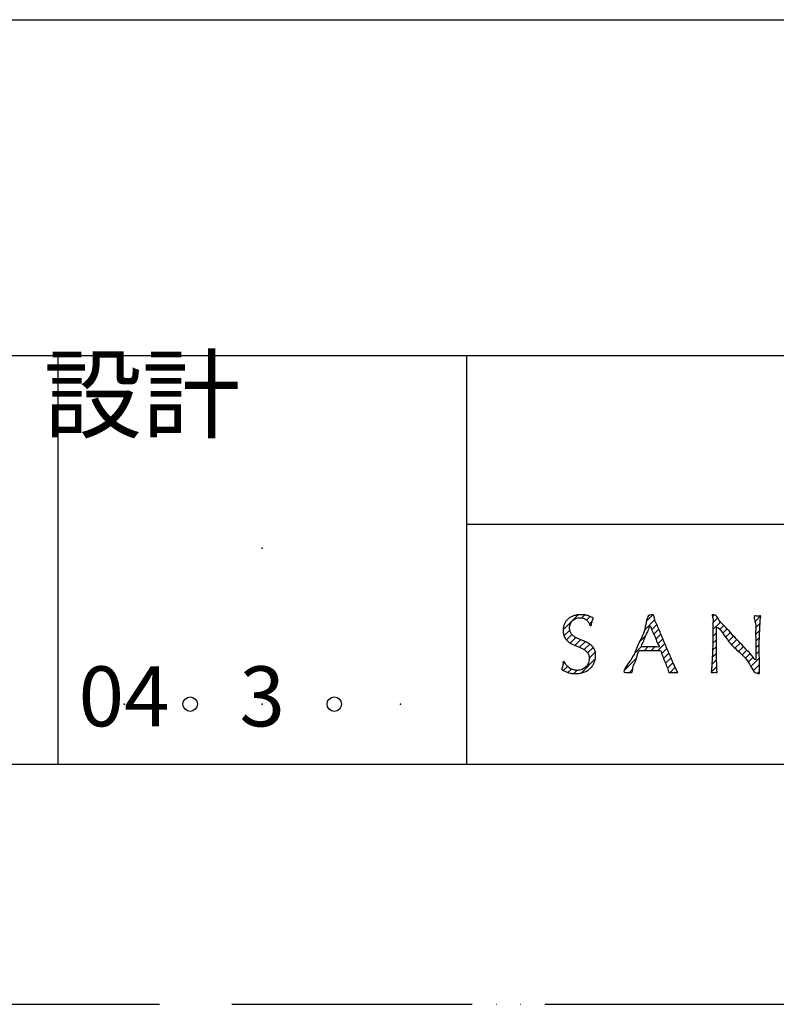
# Model space of a CAD drawing. Units: millimetres. Extents: x 0 to 2100, y 0 to 2970.
# Drawn here: x 1474 to 1789, y 0 to 410 of the extents above; entities that cross this region are included whole.
import ezdxf

# ---------------------------------------------------------------- set-up
doc = ezdxf.new("R2010")
doc.units = ezdxf.units.MM
doc.linetypes.add('PHANTOM', pattern=[13, 10, -1, 0, -1, 0, -1])
doc.layers.add('1', color=7, linetype='Continuous')
doc.layers.add('_U_30EC_U_30A4_U_30E4_U_30FC_1', color=7, linetype='Continuous')
doc.styles.add('CONVERTER_11', font='MS Mincho.ttf', dxfattribs={"width": 0.89})
doc.styles.add('CONVERTER_12', font='txt.shx', dxfattribs={"width": 0.9})
pattern_1 = [(45, (0, 0), (-0.28284271, 0), [])]

# ---------------------------------------------------------------- blocks, each defined once
blk = doc.blocks.new('開示A4')
at = {"layer": '1', "linetype": 'Continuous'}
h = blk.add_hatch(dxfattribs=at)
h.set_pattern_fill('CUSTOM0', color=2, scale=0.1, angle=45, pattern_type=2)
h.set_pattern_definition(pattern_1)
edge = h.paths.add_edge_path()
edge.add_spline(control_points=[(170.147, 14.138), (170.163, 14.117), (170.197, 14.075), (170.26, 14.02), (170.333, 13.973), (170.418, 13.935), (170.513, 13.91), (170.617, 13.903), (170.722, 13.911), (170.821, 13.941), (170.906, 13.988), (170.978, 14.05), (171.035, 14.124), (171.077, 14.21), (171.103, 14.305), (171.112, 14.419), (171.099, 14.543), (171.033, 14.66), (170.937, 14.745), (170.825, 14.814), (170.699, 14.872), (170.566, 14.924), (170.431, 14.979), (170.305, 15.049), (170.193, 15.138), (170.097, 15.25), (170.033, 15.399), (170.02, 15.559), (170.032, 15.71), (170.071, 15.838), (170.135, 15.951), (170.224, 16.046), (170.334, 16.124), (170.463, 16.182), (170.611, 16.217), (170.768, 16.227), (170.917, 16.219), (171.06, 16.191), (171.16, 16.134), (171.313, 16.087), (171.246, 16.002), (171.23, 15.934), (171.198, 15.869), (171.215, 15.767), (171.167, 15.775), (171.132, 15.768), (171.13, 15.833), (171.099, 15.878), (171.066, 15.936), (171.021, 15.985), (170.966, 16.03), (170.901, 16.068), (170.823, 16.093), (170.736, 16.099), (170.645, 16.092), (170.559, 16.069), (170.483, 16.031), (170.417, 15.981), (170.362, 15.917), (170.322, 15.843), (170.298, 15.759), (170.289, 15.652), (170.302, 15.53), (170.368, 15.411), (170.464, 15.326), (170.576, 15.256), (170.701, 15.197), (170.835, 15.146), (170.969, 15.093), (171.095, 15.028), (171.208, 14.945), (171.303, 14.84), (171.367, 14.699), (171.381, 14.541), (171.367, 14.382), (171.324, 14.235), (171.255, 14.101), (171.157, 13.985), (171.035, 13.891), (170.887, 13.822), (170.718, 13.78), (170.532, 13.768), (170.353, 13.778), (170.188, 13.82), (170.083, 13.888), (169.935, 13.937), (169.998, 14.03), (170.007, 14.103), (170.03, 14.169), (170.003, 14.27), (170.052, 14.262), (170.092, 14.269), (170.1, 14.191), (170.131, 14.156), (170.147, 14.138)], knot_values=[0, 0, 0, 0, 0.079642, 0.162177, 0.248649, 0.340497, 0.438191, 0.543446, 0.651812, 0.753019, 0.84922, 0.941929, 1.03425, 1.129079, 1.226697, 1.32722, 1.470572, 1.59549, 1.719934, 1.850577, 1.98906, 2.134139, 2.280698, 2.42453, 2.56593, 2.708239, 2.861718, 3.045169, 3.183798, 3.314814, 3.442083, 3.569913, 3.702178, 3.842308, 3.992872, 4.156751, 4.310982, 4.44586, 4.572394, 4.701657, 4.768279, 4.835961, 4.912789, 5.006285, 5.026909, 5.047534, 5.101808, 5.162325, 5.22692, 5.294232, 5.364545, 5.438319, 5.517878, 5.607648, 5.70045, 5.788251, 5.872715, 5.955167, 6.037192, 6.120669, 6.206849, 6.296681, 6.442558, 6.56819, 6.692905, 6.82422, 6.963122, 7.107844, 7.253432, 7.395187, 7.533141, 7.67055, 7.816237, 7.987692, 8.142277, 8.293663, 8.442962, 8.591598, 8.743679, 8.903725, 9.076307, 9.265579, 9.459204, 9.61762, 9.75361, 9.874873, 9.95452, 10.024164, 10.097698, 10.1891, 10.209746, 10.230392, 10.300571, 10.37632, 10.37632, 10.37632, 10.37632], degree=3, periodic=0)
h = blk.add_hatch(dxfattribs=at)
h.set_pattern_fill('CUSTOM1', color=2, scale=0.1, angle=45, pattern_type=2)
h.set_pattern_definition(pattern_1)
edge = h.paths.add_edge_path()
edge.add_spline(control_points=[(174.792, 13.816), (174.777, 13.818), (174.746, 13.822), (174.701, 13.823), (174.656, 13.823), (174.61, 13.823), (174.564, 13.823), (174.518, 13.823), (174.475, 13.825), (174.404, 13.8), (174.406, 13.922), (174.359, 14.007), (174.319, 14.125), (174.271, 14.242), (174.22, 14.364), (174.172, 14.491), (174.114, 14.599), (174.098, 14.756), (173.957, 14.724), (173.851, 14.735), (173.736, 14.734), (173.625, 14.735), (173.518, 14.734), (173.412, 14.734), (173.311, 14.727), (173.127, 14.751), (173.116, 14.447), (173.009, 14.224), (172.91, 14.039), (172.923, 13.795), (172.805, 13.825), (172.742, 13.823), (172.679, 13.823), (172.395, 13.781), (173.025, 14.501), (173.109, 15.013), (173.493, 15.534), (173.478, 16.235), (173.724, 16.223), (173.826, 16.232), (173.825, 15.981), (173.943, 15.798), (174.032, 15.556), (174.132, 15.323), (174.231, 15.087), (174.33, 14.855), (174.426, 14.631), (174.516, 14.423), (174.599, 14.233), (174.673, 14.067), (174.734, 13.929), (174.775, 13.85), (174.792, 13.816)], knot_values=[0, 0, 0, 0, 0.047163, 0.091486, 0.135776, 0.182653, 0.22952, 0.273775, 0.318131, 0.365261, 0.457101, 0.567185, 0.689462, 0.818176, 0.951009, 1.085852, 1.218126, 1.343545, 1.454537, 1.567188, 1.680711, 1.794227, 1.900009, 2.004086, 2.108163, 2.214, 2.496039, 2.762351, 2.997275, 3.18511, 3.246408, 3.312608, 3.378878, 3.44014, 4.100502, 4.754913, 5.411332, 6.07789, 6.110575, 6.14326, 6.367989, 6.610525, 6.863389, 7.11938, 7.376037, 7.631165, 7.876722, 8.104954, 8.312917, 8.49773, 8.651019, 8.764739, 8.764739, 8.764739, 8.764739], degree=3, periodic=0)
edge = h.paths.add_edge_path(flags=16)
edge.add_spline(control_points=[(173.268, 14.886), (173.299, 14.886), (173.361, 14.886), (173.454, 14.883), (173.548, 14.88), (173.642, 14.879), (173.735, 14.88), (173.835, 14.879), (173.919, 14.889), (174.064, 14.862), (173.94, 15.037), (173.897, 15.197), (173.781, 15.455), (173.702, 15.592), (173.643, 15.809), (173.586, 15.593), (173.505, 15.453), (173.406, 15.204), (173.325, 15.019), (173.281, 14.917), (173.268, 14.886)], knot_values=[0, 0, 0, 0, 0.091148, 0.185812, 0.280413, 0.371589, 0.467908, 0.564268, 0.660568, 0.756965, 0.856135, 1.092616, 1.374868, 1.611349, 1.710518, 1.809403, 2.045205, 2.326647, 2.562449, 2.661334, 2.661334, 2.661334, 2.661334], degree=3, periodic=0)
h = blk.add_hatch(dxfattribs=at)
h.set_pattern_fill('CUSTOM2', color=2, scale=0.1, angle=45, pattern_type=2)
h.set_pattern_definition(pattern_1)
edge = h.paths.add_edge_path()
edge.add_spline(control_points=[(177.307, 14.709), (177.175, 14.823), (176.912, 15.05), (176.4, 15.892), (176.411, 15.534), (176.404, 15.393), (176.403, 15.194), (176.402, 15.022), (176.402, 14.879), (176.404, 14.783), (176.406, 14.675), (176.407, 14.562), (176.409, 14.444), (176.412, 14.327), (176.416, 14.212), (176.419, 14.105), (176.422, 14.01), (176.428, 13.926), (176.424, 13.869), (176.446, 13.798), (176.368, 13.829), (176.312, 13.82), (176.254, 13.829), (176.169, 13.797), (176.201, 13.881), (176.199, 13.949), (176.211, 14.052), (176.216, 14.17), (176.224, 14.304), (176.232, 14.448), (176.24, 14.597), (176.246, 14.748), (176.25, 14.897), (176.254, 15.041), (176.257, 15.176), (176.258, 15.365), (176.262, 15.59), (176.244, 15.864), (176.285, 16.028), (176.2, 16.227), (176.266, 16.224), (176.284, 16.224), (176.406, 16.226), (176.508, 15.947), (176.758, 15.746), (176.987, 15.478), (177.225, 15.226), (177.449, 14.99), (177.675, 14.732), (177.833, 14.616), (178.047, 14.28), (178.042, 14.405), (178.043, 14.463), (178.043, 14.55), (178.043, 14.644), (178.043, 14.73), (178.043, 14.792), (178.043, 14.941), (178.046, 15.18), (178.026, 15.545), (178.075, 15.808), (177.918, 16.219), (178.076, 16.164), (178.131, 16.162), (178.183, 16.163), (178.271, 16.204), (178.22, 16.057), (178.231, 15.95), (178.217, 15.791), (178.21, 15.629), (178.201, 15.46), (178.194, 15.298), (178.189, 15.154), (178.187, 15.034), (178.188, 14.927), (178.187, 14.818), (178.188, 14.7), (178.189, 14.576), (178.191, 14.449), (178.193, 14.322), (178.194, 14.199), (178.196, 14.083), (178.196, 13.981), (178.201, 13.89), (178.191, 13.832), (178.212, 13.765), (178.173, 13.773), (177.96, 13.758), (177.764, 14.314), (177.461, 14.576), (177.307, 14.709)], knot_values=[0, 0, 0, 0, 0.655041, 1.308087, 1.420804, 1.566131, 1.757067, 2.006514, 2.087328, 2.185329, 2.294612, 2.408936, 2.526803, 2.646361, 2.762536, 2.870057, 2.966883, 3.050803, 3.115818, 3.15603, 3.213914, 3.276689, 3.34296, 3.404231, 3.453823, 3.5325, 3.634775, 3.754909, 3.889737, 4.03577, 4.187257, 4.338734, 4.488479, 4.634708, 4.771493, 4.892687, 5.199776, 5.460354, 5.667603, 5.814723, 5.828991, 5.855488, 5.869756, 6.189797, 6.53189, 6.883054, 7.230512, 7.566967, 7.885204, 8.172887, 8.418012, 8.443927, 8.51076, 8.602145, 8.701714, 8.793099, 8.859933, 8.885848, 9.242301, 9.589275, 9.921809, 10.234796, 10.299682, 10.353235, 10.401546, 10.464829, 10.559739, 10.692395, 10.849204, 11.016263, 11.18672, 11.353726, 11.502574, 11.618665, 11.713299, 11.825111, 11.944649, 12.069292, 12.197073, 12.325626, 12.450346, 12.566466, 12.67099, 12.760776, 12.827032, 12.874291, 12.89832, 12.922348, 13.539848, 14.182943, 14.182943, 14.182943, 14.182943], degree=3, periodic=0)
at = {"layer": '1', "color": 7, "linetype": 'Continuous'}
for p, q in [((25, 41), (200, 41)), ((200, 27), (25, 27)), ((105, 10), (200, 10))]:
    blk.add_line(p, q, dxfattribs=at)
at = {"layer": '1', "color": 2, "linetype": 'Continuous'}
for p, q in [((149, 27), (149, 10)), ((166, 27), (166, 10)), ((166, 20), (200, 20))]:
    blk.add_line(p, q, dxfattribs=at)
at = {"layer": '1', "color": 4, "linetype": 'PHANTOM'}
blk.add_line((0, 0), (210, 0), dxfattribs=at)
at = {"layer": '1', "color": 7, "linetype": 'Continuous'}
for centre in [(154.5, 12.5), (160.5, 12.5)]:
    blk.add_circle(centre, 0.3, dxfattribs=at)
at = {"layer": '1', "color": 4}
for p in [(157.5, 19), (151.75, 12.5), (157.5, 12.5), (163.25, 12.5)]:
    blk.add_point(p, dxfattribs=at)
at = {"layer": '_U_30EC_U_30A4_U_30E4_U_30FC_1', "color": 2, "linetype": 'Continuous'}
for points, knots in [([(170.147, 14.138), (170.163, 14.117), (170.197, 14.075), (170.26, 14.02), (170.333, 13.973), (170.418, 13.935), (170.513, 13.91), (170.617, 13.903), (170.722, 13.911), (170.821, 13.941), (170.906, 13.988), (170.978, 14.05), (171.035, 14.124), (171.077, 14.21), (171.103, 14.305), (171.112, 14.419), (171.099, 14.543), (171.033, 14.66), (170.937, 14.745), (170.825, 14.814), (170.699, 14.872), (170.566, 14.924), (170.431, 14.979), (170.305, 15.049), (170.193, 15.138), (170.097, 15.25), (170.033, 15.399), (170.02, 15.559), (170.032, 15.71), (170.071, 15.838), (170.135, 15.951), (170.224, 16.046), (170.334, 16.124), (170.463, 16.182), (170.611, 16.217), (170.768, 16.227), (170.917, 16.219), (171.06, 16.191), (171.16, 16.134), (171.313, 16.087), (171.246, 16.002), (171.23, 15.934), (171.198, 15.869), (171.215, 15.767), (171.167, 15.775), (171.132, 15.768), (171.13, 15.833), (171.099, 15.878), (171.066, 15.936), (171.021, 15.985), (170.966, 16.03), (170.901, 16.068), (170.823, 16.093), (170.736, 16.099), (170.645, 16.092), (170.559, 16.069), (170.483, 16.031), (170.417, 15.981), (170.362, 15.917), (170.322, 15.843), (170.298, 15.759), (170.289, 15.652), (170.302, 15.53), (170.368, 15.411), (170.464, 15.326), (170.576, 15.256), (170.701, 15.197), (170.835, 15.146), (170.969, 15.093), (171.095, 15.028), (171.208, 14.945), (171.303, 14.84), (171.367, 14.699), (171.381, 14.541), (171.367, 14.382), (171.324, 14.235), (171.255, 14.101), (171.157, 13.985), (171.035, 13.891), (170.887, 13.822), (170.718, 13.78), (170.532, 13.768), (170.353, 13.778), (170.188, 13.82), (170.083, 13.888), (169.935, 13.937), (169.998, 14.03), (170.007, 14.103), (170.03, 14.169), (170.003, 14.27), (170.052, 14.262), (170.092, 14.269), (170.1, 14.191), (170.131, 14.156), (170.147, 14.138)], [0, 0, 0, 0, 0.079642, 0.162177, 0.248649, 0.340497, 0.438191, 0.543446, 0.651812, 0.753019, 0.84922, 0.941929, 1.03425, 1.129079, 1.226697, 1.32722, 1.470572, 1.59549, 1.719934, 1.850577, 1.98906, 2.134139, 2.280698, 2.42453, 2.56593, 2.708239, 2.861718, 3.045169, 3.183798, 3.314814, 3.442083, 3.569913, 3.702178, 3.842308, 3.992872, 4.156751, 4.310982, 4.44586, 4.572394, 4.701657, 4.768279, 4.835961, 4.912789, 5.006285, 5.026909, 5.047534, 5.101808, 5.162325, 5.22692, 5.294232, 5.364545, 5.438319, 5.517878, 5.607648, 5.70045, 5.788251, 5.872715, 5.955167, 6.037192, 6.120669, 6.206849, 6.296681, 6.442558, 6.56819, 6.692905, 6.82422, 6.963122, 7.107844, 7.253432, 7.395187, 7.533141, 7.67055, 7.816237, 7.987692, 8.142277, 8.293663, 8.442962, 8.591598, 8.743679, 8.903725, 9.076307, 9.265579, 9.459204, 9.61762, 9.75361, 9.874873, 9.95452, 10.024164, 10.097698, 10.1891, 10.209746, 10.230392, 10.300571, 10.37632, 10.37632, 10.37632, 10.37632]), ([(174.792, 13.816), (174.777, 13.818), (174.746, 13.822), (174.701, 13.823), (174.656, 13.823), (174.61, 13.823), (174.564, 13.823), (174.518, 13.823), (174.475, 13.825), (174.404, 13.8), (174.406, 13.922), (174.359, 14.007), (174.319, 14.125), (174.271, 14.242), (174.22, 14.364), (174.172, 14.491), (174.114, 14.599), (174.098, 14.756), (173.957, 14.724), (173.851, 14.735), (173.736, 14.734), (173.625, 14.735), (173.518, 14.734), (173.412, 14.734), (173.311, 14.727), (173.127, 14.751), (173.116, 14.447), (173.009, 14.224), (172.91, 14.039), (172.923, 13.795), (172.805, 13.825), (172.742, 13.823), (172.679, 13.823), (172.395, 13.781), (173.025, 14.501), (173.109, 15.013), (173.493, 15.534), (173.478, 16.235), (173.724, 16.223), (173.826, 16.232), (173.825, 15.981), (173.943, 15.798), (174.032, 15.556), (174.132, 15.323), (174.231, 15.087), (174.33, 14.855), (174.426, 14.631), (174.516, 14.423), (174.599, 14.233), (174.673, 14.067), (174.734, 13.929), (174.775, 13.85), (174.792, 13.816)], [0, 0, 0, 0, 0.047163, 0.091486, 0.135776, 0.182653, 0.22952, 0.273775, 0.318131, 0.365261, 0.457101, 0.567185, 0.689462, 0.818176, 0.951009, 1.085852, 1.218126, 1.343545, 1.454537, 1.567188, 1.680711, 1.794227, 1.900009, 2.004086, 2.108163, 2.214, 2.496039, 2.762351, 2.997275, 3.18511, 3.246408, 3.312608, 3.378878, 3.44014, 4.100502, 4.754913, 5.411332, 6.07789, 6.110575, 6.14326, 6.367989, 6.610525, 6.863389, 7.11938, 7.376037, 7.631165, 7.876722, 8.104954, 8.312917, 8.49773, 8.651019, 8.764739, 8.764739, 8.764739, 8.764739]), ([(177.307, 14.709), (177.175, 14.823), (176.912, 15.05), (176.4, 15.892), (176.411, 15.534), (176.404, 15.393), (176.403, 15.194), (176.402, 15.022), (176.402, 14.879), (176.404, 14.783), (176.406, 14.675), (176.407, 14.562), (176.409, 14.444), (176.412, 14.327), (176.416, 14.212), (176.419, 14.105), (176.422, 14.01), (176.428, 13.926), (176.424, 13.869), (176.446, 13.798), (176.368, 13.829), (176.312, 13.82), (176.254, 13.829), (176.169, 13.797), (176.201, 13.881), (176.199, 13.949), (176.211, 14.052), (176.216, 14.17), (176.224, 14.304), (176.232, 14.448), (176.24, 14.597), (176.246, 14.748), (176.25, 14.897), (176.254, 15.041), (176.257, 15.176), (176.258, 15.365), (176.262, 15.59), (176.244, 15.864), (176.285, 16.028), (176.2, 16.227), (176.266, 16.224), (176.284, 16.224), (176.406, 16.226), (176.508, 15.947), (176.758, 15.746), (176.987, 15.478), (177.225, 15.226), (177.449, 14.99), (177.675, 14.732), (177.833, 14.616), (178.047, 14.28), (178.042, 14.405), (178.043, 14.463), (178.043, 14.55), (178.043, 14.644), (178.043, 14.73), (178.043, 14.792), (178.043, 14.941), (178.046, 15.18), (178.026, 15.545), (178.075, 15.808), (177.918, 16.219), (178.076, 16.164), (178.131, 16.162), (178.183, 16.163), (178.271, 16.204), (178.22, 16.057), (178.231, 15.95), (178.217, 15.791), (178.21, 15.629), (178.201, 15.46), (178.194, 15.298), (178.189, 15.154), (178.187, 15.034), (178.188, 14.927), (178.187, 14.818), (178.188, 14.7), (178.189, 14.576), (178.191, 14.449), (178.193, 14.322), (178.194, 14.199), (178.196, 14.083), (178.196, 13.981), (178.201, 13.89), (178.191, 13.832), (178.212, 13.765), (178.173, 13.773), (177.96, 13.758), (177.764, 14.314), (177.461, 14.576), (177.307, 14.709)], [0, 0, 0, 0, 0.655041, 1.308087, 1.420804, 1.566131, 1.757067, 2.006514, 2.087328, 2.185329, 2.294612, 2.408936, 2.526803, 2.646361, 2.762536, 2.870057, 2.966883, 3.050803, 3.115818, 3.15603, 3.213914, 3.276689, 3.34296, 3.404231, 3.453823, 3.5325, 3.634775, 3.754909, 3.889737, 4.03577, 4.187257, 4.338734, 4.488479, 4.634708, 4.771493, 4.892687, 5.199776, 5.460354, 5.667603, 5.814723, 5.828991, 5.855488, 5.869756, 6.189797, 6.53189, 6.883054, 7.230512, 7.566967, 7.885204, 8.172887, 8.418012, 8.443927, 8.51076, 8.602145, 8.701714, 8.793099, 8.859933, 8.885848, 9.242301, 9.589275, 9.921809, 10.234796, 10.299682, 10.353235, 10.401546, 10.464829, 10.559739, 10.692395, 10.849204, 11.016263, 11.18672, 11.353726, 11.502574, 11.618665, 11.713299, 11.825111, 11.944649, 12.069292, 12.197073, 12.325626, 12.450346, 12.566466, 12.67099, 12.760776, 12.827032, 12.874291, 12.89832, 12.922348, 13.539848, 14.182943, 14.182943, 14.182943, 14.182943]), ([(173.268, 14.886), (173.299, 14.886), (173.361, 14.886), (173.454, 14.883), (173.548, 14.88), (173.642, 14.879), (173.735, 14.88), (173.835, 14.879), (173.919, 14.889), (174.064, 14.862), (173.94, 15.037), (173.897, 15.197), (173.781, 15.455), (173.702, 15.592), (173.643, 15.809), (173.586, 15.593), (173.505, 15.453), (173.406, 15.204), (173.325, 15.019), (173.281, 14.917), (173.268, 14.886)], [0, 0, 0, 0, 0.091148, 0.185812, 0.280413, 0.371589, 0.467908, 0.564268, 0.660568, 0.756965, 0.856135, 1.092616, 1.374868, 1.611349, 1.710518, 1.809403, 2.045205, 2.326647, 2.562449, 2.661334, 2.661334, 2.661334, 2.661334])]:
    blk.add_open_spline(points, degree=3, knots=knots, dxfattribs=at)
at = {"layer": '1', "color": 2, "insert": (152.5, 25), "char_height": 3, "attachment_point": 5, "line_spacing_factor": 0.590909, "style": 'CONVERTER_11'}
blk.add_mtext('設計', dxfattribs=at)
blk = doc.blocks.new('開示A4枠', base_point=(2504.89, 915.75))
at = {"layer": '1', "xscale": 10, "yscale": 10, "zscale": 10}
blk.add_blockref('開示A4', (0, 0), dxfattribs=at)

msp = doc.modelspace()

# ---------------------------------------------------------------- block references
msp.add_blockref('開示A4枠', (2504.893, 915.746))

# ---------------------------------------------------------------- texts
at = {"layer": '1', "color": 7, "char_height": 25, "attachment_point": 5, "line_spacing_factor": 0.720288, "style": 'CONVERTER_12'}
for s, insert in [('04', (1517.5, 125)), ('3', (1575, 125))]:
    msp.add_mtext(s, dxfattribs=dict(at, insert=insert))

doc.saveas('drawing.dxf')
